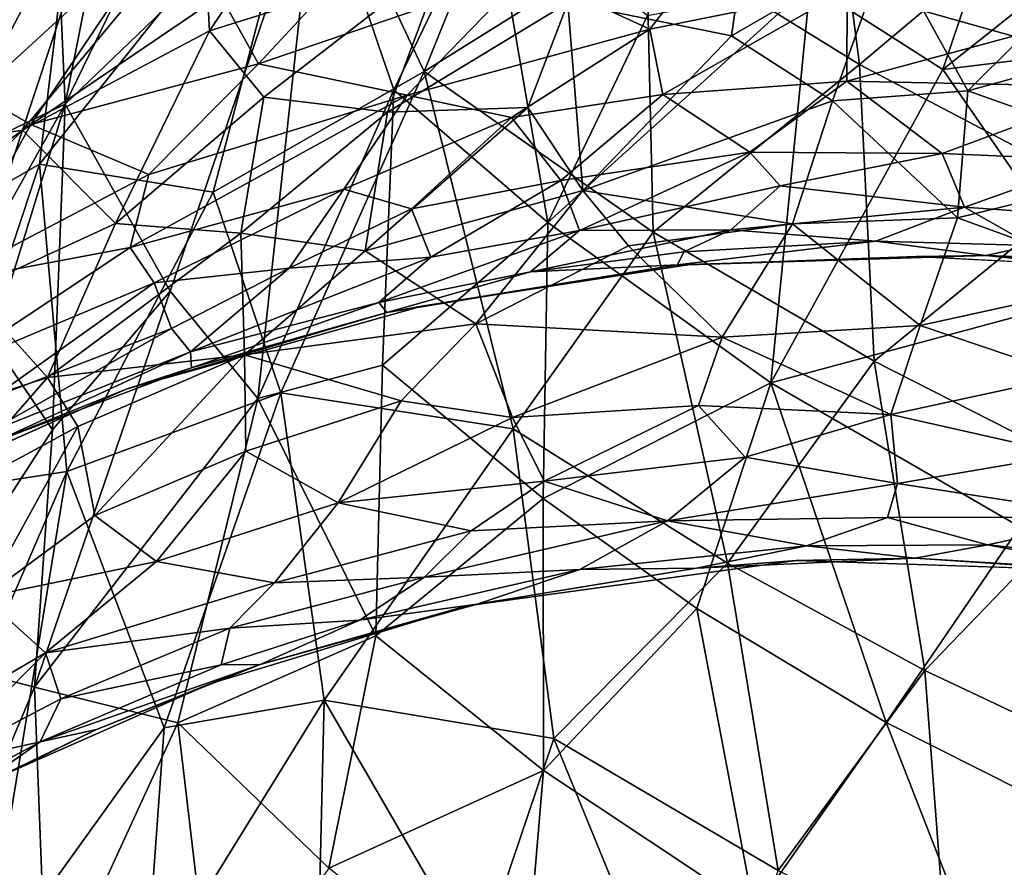
# Model space of a CAD drawing. Units: inches. Extents: x -13.2 to 17.9, y -17.6 to 17.8.
# Drawn here: x 6 to 6.3, y -14.8 to -14.6 of the extents above; entities that cross this region are included whole.
import ezdxf

# ---------------------------------------------------------------- set-up
doc = ezdxf.new("R2010")
doc.units = ezdxf.units.IN
doc.header["$MEASUREMENT"] = 0
doc.layers.add('SEAT-SEAT', color=5, linetype='Continuous')
doc.layers.add('SEAT-TABLESUPPORT', color=5, linetype='Continuous')

msp = doc.modelspace()

# ---------------------------------------------------------------- linework, layer by layer
at = {"layer": 'SEAT-SEAT', "invisible_edges": 15}
for points in [[(-6.02784, -14.8089, 16.9145), (10.02678, 15.24277, 16.91472), (-7.87122, -14.18094, 16.91422)], [(10.02678, 15.24277, 16.91472), (-6.02784, -14.8089, 16.9145), (10.7713, -14.9858, 16.91481)], [(-10.47235, 9.97201, 7.8613), (12.97702, 10.50185, 7.8611), (10.65962, -15.06259, 7.86133)], [(10.65962, -15.06259, 7.86133), (-10.59641, -9.53879, 7.86136), (-10.47235, 9.97201, 7.8613)], [(-10.59641, -9.53879, 7.86136), (10.65962, -15.06259, 7.86133), (-10.24623, -11.07717, 7.8615)], [(10.65962, -15.06259, 7.86133), (-9.68434, -12.38235, 7.86183), (-10.24623, -11.07717, 7.8615)], [(-7.83153, -14.10612, 7.86156), (-9.68434, -12.38235, 7.86183), (10.65962, -15.06259, 7.86133)], [(-6.48826, -14.77365, 7.86151), (-7.83153, -14.10612, 7.86156), (10.65962, -15.06259, 7.86133)]]:
    msp.add_3dface(points, dxfattribs=at)
at = {"layer": 'SEAT-TABLESUPPORT'}
for points in [[(6.05777, -14.59755, 25.6439), (6.05493, -14.53262, 25.64416), (6.07856, -14.49275, 25.69239)], [(6.09452, -14.5219, 25.71659), (6.05777, -14.59755, 25.6439), (6.07856, -14.49275, 25.69239)], [(6.11146, -14.53625, 25.8461), (6.13686, -14.59034, 25.85504), (6.16908, -14.5103, 25.90854)], [(6.16908, -14.5103, 25.90854), (6.13686, -14.59034, 25.85504), (6.18579, -14.55971, 25.90638)], [(6.25112, -14.58987, 25.85585), (6.22189, -14.57117, 25.84254), (6.27771, -14.51111, 25.9019)], [(6.32115, -14.53413, 25.9168), (6.25112, -14.58987, 25.85585), (6.27771, -14.51111, 25.9019)], [(6.18579, -14.55971, 25.90638), (6.23277, -14.58877, 25.92812), (6.2237, -14.51833, 25.94771)], [(6.2237, -14.51833, 25.94771), (6.23277, -14.58877, 25.92812), (6.27955, -14.54945, 25.96949)], [(6.1131, -14.54445, 25.7399), (6.05777, -14.59755, 25.6439), (6.09452, -14.5219, 25.71659)], [(6.03421, -14.52786, 25.74615), (6.01375, -14.63292, 25.6936), (6.05971, -14.54772, 25.78045)], [(6.05777, -14.59755, 25.6439), (6.02313, -14.61414, 25.57162), (6.05493, -14.53262, 25.64416)], [(6.02313, -14.61414, 25.57162), (6.02514, -14.5656, 25.57648), (6.05493, -14.53262, 25.64416)], [(6.08819, -14.55531, 24.92926), (6.08959, -14.58141, 24.87306), (6.12259, -14.53216, 24.92952)], [(6.08959, -14.58141, 24.87306), (6.14147, -14.56509, 24.84551), (6.12259, -14.53216, 24.92952)], [(6.29698, -14.58427, 25.88415), (6.25112, -14.58987, 25.85585), (6.32115, -14.53413, 25.9168)], [(6.05212, -14.61079, 25.75496), (6.09036, -14.61691, 25.79907), (6.11146, -14.53625, 25.8461)], [(6.05971, -14.54772, 25.78045), (6.05212, -14.61079, 25.75496), (6.11146, -14.53625, 25.8461)], [(6.11146, -14.53625, 25.8461), (6.09036, -14.61691, 25.79907), (6.13686, -14.59034, 25.85504)], [(6.01879, -14.60793, 24.94913), (6.06647, -14.54854, 24.97926), (6.04276, -14.54477, 25.0344)], [(6.08091, -14.63873, 25.67095), (6.05777, -14.59755, 25.6439), (6.1131, -14.54445, 25.7399)], [(6.10019, -14.66241, 25.6896), (6.08091, -14.63873, 25.67095), (6.1131, -14.54445, 25.7399)], [(6.13021, -14.59442, 25.74798), (6.10019, -14.66241, 25.6896), (6.1131, -14.54445, 25.7399)], [(6.13021, -14.59442, 25.74798), (6.1131, -14.54445, 25.7399), (6.15146, -14.55022, 25.78508)], [(6.01375, -14.63292, 25.6936), (6.05212, -14.61079, 25.75496), (6.05971, -14.54772, 25.78045)], [(6.16849, -14.57522, 24.80153), (6.20455, -14.58251, 24.76301), (6.20948, -14.54808, 24.82921)], [(6.20455, -14.58251, 24.76301), (6.23894, -14.5626, 24.78881), (6.20948, -14.54808, 24.82921)], [(6.01879, -14.60793, 24.94913), (6.04841, -14.60329, 24.89377), (6.06647, -14.54854, 24.97926)], [(6.06647, -14.54854, 24.97926), (6.04841, -14.60329, 24.89377), (6.08819, -14.55531, 24.92926)], [(6.16408, -14.62364, 25.7738), (6.13021, -14.59442, 25.74798), (6.15146, -14.55022, 25.78508)], [(6.18608, -14.57802, 25.81041), (6.16408, -14.62364, 25.7738), (6.15146, -14.55022, 25.78508)], [(6.23277, -14.58877, 25.92812), (6.28346, -14.61544, 25.94392), (6.27955, -14.54945, 25.96949)], [(6.08082, -14.5564, 24.75343), (6.05021, -14.60202, 24.67029), (6.03842, -14.59524, 24.7109)], [(6.08082, -14.5564, 24.75343), (6.03842, -14.59524, 24.7109), (6.05714, -14.55986, 24.7763)], [(6.04841, -14.60329, 24.89377), (6.08959, -14.58141, 24.87306), (6.08819, -14.55531, 24.92926)], [(6.09203, -14.57357, 24.69436), (6.05021, -14.60202, 24.67029), (6.08082, -14.5564, 24.75343)], [(6.03842, -14.59524, 24.7109), (6.00982, -14.61025, 24.72071), (6.05714, -14.55986, 24.7763)], [(6.05714, -14.55986, 24.7763), (6.00982, -14.61025, 24.72071), (6.02867, -14.57348, 24.78759)], [(6.13686, -14.59034, 25.85504), (6.18733, -14.62573, 25.88313), (6.18579, -14.55971, 25.90638)], [(6.18579, -14.55971, 25.90638), (6.18733, -14.62573, 25.88313), (6.23277, -14.58877, 25.92812)], [(6.26663, -14.58258, 24.56241), (6.23008, -14.57218, 24.59889), (6.276, -14.56049, 24.62504)], [(6.20078, -14.56258, 24.63616), (6.18661, -14.58101, 24.58843), (6.15934, -14.56844, 24.64364)], [(6.23008, -14.57218, 24.59889), (6.18661, -14.58101, 24.58843), (6.20078, -14.56258, 24.63616)], [(6.20455, -14.58251, 24.76301), (6.22685, -14.5968, 24.72152), (6.23894, -14.5626, 24.78881)], [(6.22685, -14.5968, 24.72152), (6.25666, -14.59457, 24.71843), (6.23894, -14.5626, 24.78881)], [(6.23894, -14.5626, 24.78881), (6.25666, -14.59457, 24.71843), (6.2892, -14.56221, 24.77898)], [(6.25666, -14.59457, 24.71843), (6.29753, -14.58336, 24.73788), (6.2892, -14.56221, 24.77898)], [(6.08959, -14.58141, 24.87306), (6.10151, -14.59599, 24.8244), (6.14147, -14.56509, 24.84551)], [(6.123, -14.56426, 24.68604), (6.10034, -14.58863, 24.63914), (6.09203, -14.57357, 24.69436)], [(6.15934, -14.56844, 24.64364), (6.10034, -14.58863, 24.63914), (6.123, -14.56426, 24.68604)], [(6.10151, -14.59599, 24.8244), (6.12876, -14.59933, 24.78461), (6.14147, -14.56509, 24.84551)], [(6.12876, -14.59933, 24.78461), (6.16849, -14.57522, 24.80153), (6.14147, -14.56509, 24.84551)], [(6.15934, -14.56844, 24.64364), (6.13309, -14.59557, 24.58137), (6.10034, -14.58863, 24.63914)], [(6.18661, -14.58101, 24.58843), (6.13309, -14.59557, 24.58137), (6.15934, -14.56844, 24.64364)], [(6.21321, -14.65894, 25.80032), (6.16408, -14.62364, 25.7738), (6.22189, -14.57117, 25.84254)], [(6.22189, -14.57117, 25.84254), (6.16408, -14.62364, 25.7738), (6.18608, -14.57802, 25.81041)], [(6.23008, -14.57218, 24.59889), (6.18945, -14.59544, 24.53815), (6.18661, -14.58101, 24.58843)], [(6.23, -14.5925, 24.53271), (6.18945, -14.59544, 24.53815), (6.23008, -14.57218, 24.59889)], [(6.25112, -14.58987, 25.85585), (6.21321, -14.65894, 25.80032), (6.22189, -14.57117, 25.84254)], [(6.26663, -14.58258, 24.56241), (6.23, -14.5925, 24.53271), (6.23008, -14.57218, 24.59889)], [(6.10034, -14.58863, 24.63914), (6.05021, -14.60202, 24.67029), (6.09203, -14.57357, 24.69436)], [(6.12876, -14.59933, 24.78461), (6.15968, -14.59828, 24.75717), (6.16849, -14.57522, 24.80153)], [(6.15968, -14.59828, 24.75717), (6.17182, -14.61655, 24.70294), (6.16849, -14.57522, 24.80153)], [(6.16849, -14.57522, 24.80153), (6.17182, -14.61655, 24.70294), (6.20455, -14.58251, 24.76301)], [(6.04841, -14.60329, 24.89377), (6.06886, -14.62388, 24.80616), (6.08959, -14.58141, 24.87306)], [(6.06886, -14.62388, 24.80616), (6.10151, -14.59599, 24.8244), (6.08959, -14.58141, 24.87306)], [(6.18661, -14.58101, 24.58843), (6.15614, -14.60046, 24.5425), (6.13309, -14.59557, 24.58137)], [(6.18945, -14.59544, 24.53815), (6.15614, -14.60046, 24.5425), (6.18661, -14.58101, 24.58843)], [(6.17182, -14.61655, 24.70294), (6.22685, -14.5968, 24.72152), (6.20455, -14.58251, 24.76301)], [(6.29066, -14.59372, 24.52776), (6.23, -14.5925, 24.53271), (6.26663, -14.58258, 24.56241)], [(6.2854, -14.63947, 25.8534), (6.25112, -14.58987, 25.85585), (6.29698, -14.58427, 25.88415)], [(6.25666, -14.59457, 24.71843), (6.30247, -14.61087, 24.67948), (6.29753, -14.58336, 24.73788)], [(6.10034, -14.58863, 24.63914), (6.07623, -14.61304, 24.59029), (6.05021, -14.60202, 24.67029)], [(6.13309, -14.59557, 24.58137), (6.07623, -14.61304, 24.59029), (6.10034, -14.58863, 24.63914)], [(6.18733, -14.62573, 25.88313), (6.23598, -14.65419, 25.90196), (6.23277, -14.58877, 25.92812)], [(6.23277, -14.58877, 25.92812), (6.23598, -14.65419, 25.90196), (6.28346, -14.61544, 25.94392)], [(6.09036, -14.61691, 25.79907), (6.10526, -14.66121, 25.79907), (6.13686, -14.59034, 25.85504)], [(6.10526, -14.66121, 25.79907), (6.15648, -14.66908, 25.84159), (6.13686, -14.59034, 25.85504)], [(6.13686, -14.59034, 25.85504), (6.15648, -14.66908, 25.84159), (6.18733, -14.62573, 25.88313)], [(6.2854, -14.63947, 25.8534), (6.21321, -14.65894, 25.80032), (6.25112, -14.58987, 25.85585)], [(6.23, -14.5925, 24.53271), (6.20862, -14.60813, 24.47495), (6.18945, -14.59544, 24.53815)], [(6.25098, -14.60843, 24.46485), (6.20862, -14.60813, 24.47495), (6.23, -14.5925, 24.53271)], [(6.29066, -14.59372, 24.52776), (6.25098, -14.60843, 24.46485), (6.23, -14.5925, 24.53271)], [(6.28495, -14.6099, 24.46284), (6.25098, -14.60843, 24.46485), (6.29066, -14.59372, 24.52776)], [(6.05021, -14.60202, 24.67029), (5.99329, -14.64215, 24.65085), (6.03842, -14.59524, 24.7109)], [(6.06886, -14.62388, 24.80616), (6.09647, -14.62599, 24.75841), (6.10151, -14.59599, 24.8244)], [(6.13309, -14.59557, 24.58137), (6.07213, -14.62916, 24.53148), (6.07623, -14.61304, 24.59029)], [(6.11914, -14.61626, 24.51657), (6.07213, -14.62916, 24.53148), (6.13309, -14.59557, 24.58137)], [(6.09647, -14.62599, 24.75841), (6.12876, -14.59933, 24.78461), (6.10151, -14.59599, 24.8244)], [(6.1277, -14.65511, 25.72455), (6.10019, -14.66241, 25.6896), (6.13021, -14.59442, 25.74798)], [(6.15614, -14.60046, 24.5425), (6.11914, -14.61626, 24.51657), (6.13309, -14.59557, 24.58137)], [(6.16408, -14.62364, 25.7738), (6.1277, -14.65511, 25.72455), (6.13021, -14.59442, 25.74798)], [(6.18945, -14.59544, 24.53815), (6.16701, -14.61438, 24.47266), (6.15614, -14.60046, 24.5425)], [(6.20862, -14.60813, 24.47495), (6.16701, -14.61438, 24.47266), (6.18945, -14.59544, 24.53815)], [(6.22685, -14.5968, 24.72152), (6.25439, -14.62263, 24.65176), (6.25666, -14.59457, 24.71843)], [(6.25439, -14.62263, 24.65176), (6.30247, -14.61087, 24.67948), (6.25666, -14.59457, 24.71843)], [(6.04173, -14.6497, 25.60442), (6.01562, -14.67284, 25.54816), (6.05777, -14.59755, 25.6439)], [(6.05777, -14.59755, 25.6439), (6.01562, -14.67284, 25.54816), (6.02313, -14.61414, 25.57162)], [(6.05501, -14.6693, 25.62231), (6.04173, -14.6497, 25.60442), (6.05777, -14.59755, 25.6439)], [(6.08091, -14.63873, 25.67095), (6.05501, -14.6693, 25.62231), (6.05777, -14.59755, 25.6439)], [(6.17182, -14.61655, 24.70294), (6.21803, -14.62395, 24.65772), (6.22685, -14.5968, 24.72152)], [(6.21803, -14.62395, 24.65772), (6.25439, -14.62263, 24.65176), (6.22685, -14.5968, 24.72152)], [(6.09647, -14.62599, 24.75841), (6.12386, -14.62988, 24.71279), (6.12876, -14.59933, 24.78461)], [(6.12386, -14.62988, 24.71279), (6.17182, -14.61655, 24.70294), (6.15968, -14.59828, 24.75717)], [(6.12876, -14.59933, 24.78461), (6.12386, -14.62988, 24.71279), (6.15968, -14.59828, 24.75717)], [(6.03095, -14.63689, 24.58394), (5.99329, -14.64215, 24.65085), (6.05021, -14.60202, 24.67029)], [(6.07623, -14.61304, 24.59029), (6.03095, -14.63689, 24.58394), (6.05021, -14.60202, 24.67029)], [(6.15614, -14.60046, 24.5425), (6.13411, -14.6206, 24.47669), (6.11914, -14.61626, 24.51657)], [(6.16701, -14.61438, 24.47266), (6.13411, -14.6206, 24.47669), (6.15614, -14.60046, 24.5425)], [(6.00308, -14.65047, 24.8805), (6.04841, -14.60329, 24.89377), (6.01879, -14.60793, 24.94913)], [(6.00308, -14.65047, 24.8805), (6.03669, -14.63866, 24.82923), (6.04841, -14.60329, 24.89377)], [(6.03669, -14.63866, 24.82923), (6.06886, -14.62388, 24.80616), (6.04841, -14.60329, 24.89377)], [(6.20862, -14.60813, 24.47495), (6.17106, -14.62537, 24.40323), (6.16701, -14.61438, 24.47266)], [(6.21527, -14.61558, 24.4346), (6.17106, -14.62537, 24.40323), (6.20862, -14.60813, 24.47495)], [(6.25098, -14.60843, 24.46485), (6.21527, -14.61558, 24.4346), (6.20862, -14.60813, 24.47495)], [(6.25588, -14.62028, 24.39819), (6.21527, -14.61558, 24.4346), (6.25098, -14.60843, 24.46485)], [(6.28495, -14.6099, 24.46284), (6.25588, -14.62028, 24.39819), (6.25098, -14.60843, 24.46485)], [(6.01375, -14.63292, 25.6936), (6.02803, -14.68312, 25.69986), (6.05212, -14.61079, 25.75496)], [(6.05212, -14.61079, 25.75496), (6.02803, -14.68312, 25.69986), (6.05811, -14.67855, 25.74073)], [(6.05212, -14.61079, 25.75496), (6.05811, -14.67855, 25.74073), (6.09036, -14.61691, 25.79907)], [(6.25439, -14.62263, 24.65176), (6.29198, -14.63628, 24.61421), (6.30247, -14.61087, 24.67948)], [(6.29784, -14.62323, 24.39641), (6.25588, -14.62028, 24.39819), (6.28495, -14.6099, 24.46284)], [(6.07213, -14.62916, 24.53148), (6.03095, -14.63689, 24.58394), (6.07623, -14.61304, 24.59029)], [(6.16701, -14.61438, 24.47266), (6.1383, -14.63125, 24.40552), (6.13411, -14.6206, 24.47669)], [(6.17106, -14.62537, 24.40323), (6.1383, -14.63125, 24.40552), (6.16701, -14.61438, 24.47266)], [(6.21527, -14.61558, 24.4346), (6.20439, -14.62526, 24.37228), (6.17106, -14.62537, 24.40323)], [(6.25588, -14.62028, 24.39819), (6.20439, -14.62526, 24.37228), (6.21527, -14.61558, 24.4346)], [(6.23598, -14.65419, 25.90196), (6.28758, -14.6804, 25.91518), (6.28346, -14.61544, 25.94392)], [(6.05811, -14.67855, 25.74073), (6.10526, -14.66121, 25.79907), (6.09036, -14.61691, 25.79907)], [(6.11914, -14.61626, 24.51657), (6.07739, -14.63693, 24.48392), (6.07213, -14.62916, 24.53148)], [(6.11914, -14.61626, 24.51657), (6.10714, -14.63369, 24.44425), (6.07739, -14.63693, 24.48392)], [(6.13411, -14.6206, 24.47669), (6.10714, -14.63369, 24.44425), (6.11914, -14.61626, 24.51657)], [(6.12386, -14.62988, 24.71279), (6.14826, -14.64594, 24.63978), (6.17182, -14.61655, 24.70294)], [(6.14826, -14.64594, 24.63978), (6.18187, -14.62874, 24.66393), (6.17182, -14.61655, 24.70294)], [(6.18187, -14.62874, 24.66393), (6.21803, -14.62395, 24.65772), (6.17182, -14.61655, 24.70294)], [(6.1383, -14.63125, 24.40552), (6.10714, -14.63369, 24.44425), (6.13411, -14.6206, 24.47669)], [(6.23634, -14.62776, 24.33212), (6.20439, -14.62526, 24.37228), (6.25588, -14.62028, 24.39819)], [(6.27075, -14.62873, 24.32885), (6.23634, -14.62776, 24.33212), (6.25588, -14.62028, 24.39819)], [(6.29784, -14.62323, 24.39641), (6.27075, -14.62873, 24.32885), (6.25588, -14.62028, 24.39819)], [(6.03669, -14.63866, 24.82923), (6.05385, -14.6578, 24.7397), (6.06886, -14.62388, 24.80616)], [(6.05385, -14.6578, 24.7397), (6.09647, -14.62599, 24.75841), (6.06886, -14.62388, 24.80616)], [(6.16311, -14.68445, 25.74766), (6.1277, -14.65511, 25.72455), (6.16408, -14.62364, 25.7738)], [(6.21321, -14.65894, 25.80032), (6.16311, -14.68445, 25.74766), (6.16408, -14.62364, 25.7738)], [(6.18187, -14.62874, 24.66393), (6.20255, -14.64889, 24.58974), (6.21803, -14.62395, 24.65772)], [(6.20255, -14.64889, 24.58974), (6.24611, -14.64634, 24.58461), (6.21803, -14.62395, 24.65772)], [(6.21803, -14.62395, 24.65772), (6.24611, -14.64634, 24.58461), (6.25439, -14.62263, 24.65176)], [(6.24611, -14.64634, 24.58461), (6.29198, -14.63628, 24.61421), (6.25439, -14.62263, 24.65176)], [(6.05385, -14.6578, 24.7397), (6.09725, -14.65277, 24.68058), (6.09647, -14.62599, 24.75841)], [(6.09725, -14.65277, 24.68058), (6.12386, -14.62988, 24.71279), (6.09647, -14.62599, 24.75841)], [(6.17106, -14.62537, 24.40323), (6.1269, -14.64124, 24.33552), (6.1383, -14.63125, 24.40552)], [(6.16027, -14.6345, 24.33457), (6.1269, -14.64124, 24.33552), (6.17106, -14.62537, 24.40323)], [(6.15648, -14.66908, 25.84159), (6.2037, -14.69875, 25.86155), (6.18733, -14.62573, 25.88313)], [(6.20439, -14.62526, 24.37228), (6.16027, -14.6345, 24.33457), (6.17106, -14.62537, 24.40323)], [(6.1941, -14.63009, 24.33359), (6.16027, -14.6345, 24.33457), (6.20439, -14.62526, 24.37228)], [(6.18733, -14.62573, 25.88313), (6.2037, -14.69875, 25.86155), (6.23598, -14.65419, 25.90196)], [(6.23634, -14.62776, 24.33212), (6.1941, -14.63009, 24.33359), (6.20439, -14.62526, 24.37228)], [(6.2606, -14.63093, 24.27189), (6.1927, -14.63294, 24.27256), (6.23634, -14.62776, 24.33212)], [(6.23634, -14.62776, 24.33212), (6.1927, -14.63294, 24.27256), (6.1941, -14.63009, 24.33359)], [(6.27075, -14.62873, 24.32885), (6.2606, -14.63093, 24.27189), (6.23634, -14.62776, 24.33212)], [(6.07739, -14.63693, 24.48392), (6.03072, -14.65651, 24.48926), (6.07213, -14.62916, 24.53148)], [(6.07213, -14.62916, 24.53148), (6.03072, -14.65651, 24.48926), (6.03095, -14.63689, 24.58394)], [(6.09725, -14.65277, 24.68058), (6.14826, -14.64594, 24.63978), (6.12386, -14.62988, 24.71279)], [(6.14826, -14.64594, 24.63978), (6.20255, -14.64889, 24.58974), (6.18187, -14.62874, 24.66393)], [(6.1941, -14.63009, 24.33359), (6.1927, -14.63294, 24.27256), (6.16027, -14.6345, 24.33457)], [(6.3124, -14.63262, 24.33), (6.2606, -14.63093, 24.27189), (6.27075, -14.62873, 24.32885)], [(6.1383, -14.63125, 24.40552), (6.0854, -14.65211, 24.34829), (6.10714, -14.63369, 24.44425)], [(6.1269, -14.64124, 24.33552), (6.0854, -14.65211, 24.34829), (6.1383, -14.63125, 24.40552)], [(6.1927, -14.63294, 24.27256), (6.13636, -14.64209, 15.19225), (6.12863, -14.64347, 24.27517)], [(6.1927, -14.63294, 24.27256), (6.12863, -14.64347, 24.27517), (6.16027, -14.6345, 24.33457)], [(6.1927, -14.63294, 24.27256), (6.19495, -14.63295, 15.19225), (6.13636, -14.64209, 15.19225)], [(6.2606, -14.63093, 24.27189), (6.19495, -14.63295, 15.19225), (6.1927, -14.63294, 24.27256)], [(6.2606, -14.63093, 24.27189), (6.2452, -14.63109, 15.19225), (6.19495, -14.63295, 15.19225)], [(6.2606, -14.63093, 24.27189), (6.29684, -14.63387, 15.19225), (6.2452, -14.63109, 15.19225)], [(6.32017, -14.63697, 24.27169), (6.29684, -14.63387, 15.19225), (6.2606, -14.63093, 24.27189)], [(6.32017, -14.63697, 24.27169), (6.2606, -14.63093, 24.27189), (6.3124, -14.63262, 24.33)], [(6.10714, -14.63369, 24.44425), (6.08122, -14.64703, 24.41112), (6.07739, -14.63693, 24.48392)], [(6.0854, -14.65211, 24.34829), (6.08122, -14.64703, 24.41112), (6.10714, -14.63369, 24.44425)], [(6.16027, -14.6345, 24.33457), (6.12863, -14.64347, 24.27517), (6.1269, -14.64124, 24.33552)], [(6.07739, -14.63693, 24.48392), (6.04197, -14.66215, 24.41542), (6.03072, -14.65651, 24.48926)], [(6.08122, -14.64703, 24.41112), (6.04197, -14.66215, 24.41542), (6.07739, -14.63693, 24.48392)], [(6.24611, -14.64634, 24.58461), (6.27905, -14.65746, 24.54687), (6.29198, -14.63628, 24.61421)], [(6.01188, -14.67153, 24.79494), (6.05385, -14.6578, 24.7397), (6.03669, -14.63866, 24.82923)], [(6.05105, -14.72608, 25.59753), (6.05501, -14.6693, 25.62231), (6.08091, -14.63873, 25.67095)], [(6.10019, -14.66241, 25.6896), (6.05105, -14.72608, 25.59753), (6.08091, -14.63873, 25.67095)], [(6.1269, -14.64124, 24.33552), (6.08562, -14.65565, 24.27369), (6.0854, -14.65211, 24.34829)], [(6.12863, -14.64347, 24.27517), (6.08562, -14.65565, 24.27369), (6.1269, -14.64124, 24.33552)], [(6.2681, -14.69071, 25.81886), (6.21321, -14.65894, 25.80032), (6.2854, -14.63947, 25.8534)], [(6.12863, -14.64347, 24.27517), (6.13636, -14.64209, 15.19225), (6.07121, -14.66038, 15.19225)], [(6.12863, -14.64347, 24.27517), (6.07121, -14.66038, 15.19225), (6.08562, -14.65565, 24.27369)], [(6.09725, -14.65277, 24.68058), (6.13178, -14.66295, 24.6017), (6.14826, -14.64594, 24.63978)], [(6.13178, -14.66295, 24.6017), (6.15631, -14.66664, 24.5609), (6.14826, -14.64594, 24.63978)], [(6.15631, -14.66664, 24.5609), (6.20255, -14.64889, 24.58974), (6.14826, -14.64594, 24.63978)], [(6.08122, -14.64703, 24.41112), (6.04039, -14.67009, 24.34035), (6.04197, -14.66215, 24.41542)], [(6.0854, -14.65211, 24.34829), (6.04039, -14.67009, 24.34035), (6.08122, -14.64703, 24.41112)], [(6.20255, -14.64889, 24.58974), (6.2397, -14.66593, 24.51493), (6.24611, -14.64634, 24.58461)], [(6.2397, -14.66593, 24.51493), (6.27905, -14.65746, 24.54687), (6.24611, -14.64634, 24.58461)], [(6.05501, -14.6693, 25.62231), (6.02306, -14.7188, 25.55212), (6.04173, -14.6497, 25.60442)], [(6.15631, -14.66664, 24.5609), (6.19727, -14.66397, 24.53726), (6.20255, -14.64889, 24.58974)], [(6.19727, -14.66397, 24.53726), (6.2397, -14.66593, 24.51493), (6.20255, -14.64889, 24.58974)], [(6.0854, -14.65211, 24.34829), (6.04295, -14.67169, 24.27229), (6.04039, -14.67009, 24.34035)], [(6.08562, -14.65565, 24.27369), (6.04295, -14.67169, 24.27229), (6.0854, -14.65211, 24.34829)], [(6.06057, -14.66856, 24.69401), (6.09725, -14.65277, 24.68058), (6.05385, -14.6578, 24.7397)], [(6.06057, -14.66856, 24.69401), (6.06435, -14.68821, 24.61717), (6.09725, -14.65277, 24.68058)], [(6.06435, -14.68821, 24.61717), (6.09757, -14.67406, 24.60886), (6.09725, -14.65277, 24.68058)], [(6.09757, -14.67406, 24.60886), (6.13178, -14.66295, 24.6017), (6.09725, -14.65277, 24.68058)], [(6.2037, -14.69875, 25.86155), (6.24715, -14.72238, 25.87439), (6.23598, -14.65419, 25.90196)], [(6.23598, -14.65419, 25.90196), (6.24715, -14.72238, 25.87439), (6.28758, -14.6804, 25.91518)], [(6.08562, -14.65565, 24.27369), (6.07121, -14.66038, 15.19225), (6.04295, -14.67169, 24.27229)], [(6.12625, -14.71473, 25.69802), (6.10019, -14.66241, 25.6896), (6.1277, -14.65511, 25.72455)], [(6.16311, -14.68445, 25.74766), (6.12625, -14.71473, 25.69802), (6.1277, -14.65511, 25.72455)], [(6.01188, -14.67153, 24.79494), (6.03003, -14.68515, 24.70561), (6.05385, -14.6578, 24.7397)], [(6.03003, -14.68515, 24.70561), (6.06057, -14.66856, 24.69401), (6.05385, -14.6578, 24.7397)], [(6.19695, -14.70871, 25.76414), (6.16311, -14.68445, 25.74766), (6.21321, -14.65894, 25.80032)], [(6.23861, -14.73388, 25.77912), (6.19695, -14.70871, 25.76414), (6.21321, -14.65894, 25.80032)], [(6.2681, -14.69071, 25.81886), (6.23861, -14.73388, 25.77912), (6.21321, -14.65894, 25.80032)], [(6.2397, -14.66593, 24.51493), (6.27871, -14.67476, 24.47751), (6.27905, -14.65746, 24.54687)], [(6.04295, -14.67169, 24.27229), (6.07121, -14.66038, 15.19225), (6.00876, -14.6883, 15.19225)], [(6.08262, -14.73393, 25.63867), (6.05105, -14.72608, 25.59753), (6.10019, -14.66241, 25.6896)], [(6.05811, -14.67855, 25.74073), (6.07956, -14.735, 25.74152), (6.10526, -14.66121, 25.79907)], [(6.10526, -14.66121, 25.79907), (6.07956, -14.735, 25.74152), (6.11481, -14.72893, 25.77921)], [(6.12625, -14.71473, 25.69802), (6.08262, -14.73393, 25.63867), (6.10019, -14.66241, 25.6896)], [(6.09757, -14.67406, 24.60886), (6.1179, -14.68539, 24.53002), (6.13178, -14.66295, 24.6017)], [(6.10526, -14.66121, 25.79907), (6.11481, -14.72893, 25.77921), (6.15648, -14.66908, 25.84159)], [(6.1179, -14.68539, 24.53002), (6.15631, -14.66664, 24.5609), (6.13178, -14.66295, 24.6017)], [(6.15631, -14.66664, 24.5609), (6.16332, -14.68064, 24.4915), (6.19727, -14.66397, 24.53726)], [(6.16332, -14.68064, 24.4915), (6.20757, -14.67537, 24.48248), (6.19727, -14.66397, 24.53726)], [(6.20757, -14.67537, 24.48248), (6.2397, -14.66593, 24.51493), (6.19727, -14.66397, 24.53726)], [(6.1179, -14.68539, 24.53002), (6.16332, -14.68064, 24.4915), (6.15631, -14.66664, 24.5609)], [(6.20757, -14.67537, 24.48248), (6.24117, -14.68118, 24.44132), (6.2397, -14.66593, 24.51493)], [(6.24117, -14.68118, 24.44132), (6.27871, -14.67476, 24.47751), (6.2397, -14.66593, 24.51493)], [(6.05105, -14.72608, 25.59753), (6.02306, -14.7188, 25.55212), (6.05501, -14.6693, 25.62231)], [(6.03003, -14.68515, 24.70561), (6.03986, -14.70625, 24.60217), (6.06057, -14.66856, 24.69401)], [(6.03986, -14.70625, 24.60217), (6.06435, -14.68821, 24.61717), (6.06057, -14.66856, 24.69401)], [(6.11481, -14.72893, 25.77921), (6.16545, -14.73735, 25.81652), (6.15648, -14.66908, 25.84159)], [(6.15648, -14.66908, 25.84159), (6.16545, -14.73735, 25.81652), (6.2037, -14.69875, 25.86155)], [(6.06435, -14.68821, 24.61717), (6.07793, -14.69838, 24.54446), (6.09757, -14.67406, 24.60886)], [(6.07793, -14.69838, 24.54446), (6.1179, -14.68539, 24.53002), (6.09757, -14.67406, 24.60886)], [(6.16332, -14.68064, 24.4915), (6.19045, -14.68942, 24.41247), (6.20757, -14.67537, 24.48248)], [(6.19045, -14.68942, 24.41247), (6.24117, -14.68118, 24.44132), (6.20757, -14.67537, 24.48248)], [(6.24117, -14.68118, 24.44132), (6.28931, -14.68856, 24.40723), (6.27871, -14.67476, 24.47751)], [(6.01935, -14.76818, 25.65507), (6.03979, -14.79036, 25.67081), (6.05811, -14.67855, 25.74073)], [(6.02803, -14.68312, 25.69986), (6.01935, -14.76818, 25.65507), (6.05811, -14.67855, 25.74073)], [(6.05811, -14.67855, 25.74073), (6.03979, -14.79036, 25.67081), (6.07956, -14.735, 25.74152)], [(6.1179, -14.68539, 24.53002), (6.14725, -14.69159, 24.45202), (6.16332, -14.68064, 24.4915)], [(6.14725, -14.69159, 24.45202), (6.19045, -14.68942, 24.41247), (6.16332, -14.68064, 24.4915)], [(6.24715, -14.72238, 25.87439), (6.2926, -14.74383, 25.88297), (6.28758, -14.6804, 25.91518)], [(6.19045, -14.68942, 24.41247), (6.23892, -14.68869, 24.39103), (6.24117, -14.68118, 24.44132)], [(6.23892, -14.68869, 24.39103), (6.28931, -14.68856, 24.40723), (6.24117, -14.68118, 24.44132)], [(6.16312, -14.74442, 25.71896), (6.12625, -14.71473, 25.69802), (6.16311, -14.68445, 25.74766)], [(6.19695, -14.70871, 25.76414), (6.16312, -14.74442, 25.71896), (6.16311, -14.68445, 25.74766)], [(6.07793, -14.69838, 24.54446), (6.1039, -14.70302, 24.46226), (6.1179, -14.68539, 24.53002)], [(6.1039, -14.70302, 24.46226), (6.14725, -14.69159, 24.45202), (6.1179, -14.68539, 24.53002)], [(6.03986, -14.70625, 24.60217), (6.07793, -14.69838, 24.54446), (6.06435, -14.68821, 24.61717)], [(6.19045, -14.68942, 24.41247), (6.22108, -14.69492, 24.33836), (6.23892, -14.68869, 24.39103)], [(6.22108, -14.69492, 24.33836), (6.26098, -14.6947, 24.33734), (6.23892, -14.68869, 24.39103)], [(6.23892, -14.68869, 24.39103), (6.26098, -14.6947, 24.33734), (6.28931, -14.68856, 24.40723)], [(6.26098, -14.6947, 24.33734), (6.31009, -14.69979, 24.33581), (6.28931, -14.68856, 24.40723)], [(6.13697, -14.70182, 24.39733), (6.17118, -14.70012, 24.33971), (6.19045, -14.68942, 24.41247)], [(6.13697, -14.70182, 24.39733), (6.19045, -14.68942, 24.41247), (6.14725, -14.69159, 24.45202)], [(6.17118, -14.70012, 24.33971), (6.22108, -14.69492, 24.33836), (6.19045, -14.68942, 24.41247)], [(6.29001, -14.75971, 25.79041), (6.23861, -14.73388, 25.77912), (6.2681, -14.69071, 25.81886)], [(6.1039, -14.70302, 24.46226), (6.13697, -14.70182, 24.39733), (6.14725, -14.69159, 24.45202)], [(6.17118, -14.70012, 24.33971), (6.19688, -14.69984, 24.27544), (6.22108, -14.69492, 24.33836)], [(6.19688, -14.69984, 24.27544), (6.24507, -14.6976, 24.27267), (6.22108, -14.69492, 24.33836)], [(6.22108, -14.69492, 24.33836), (6.24507, -14.6976, 24.27267), (6.26098, -14.6947, 24.33734)], [(6.24507, -14.6976, 24.27267), (6.29451, -14.70093, 24.27357), (6.26098, -14.6947, 24.33734)], [(6.26098, -14.6947, 24.33734), (6.29451, -14.70093, 24.27357), (6.31009, -14.69979, 24.33581)], [(6.2188, -14.69816, 15.66469), (6.24507, -14.6976, 24.27267), (6.19688, -14.69984, 24.27544)], [(6.29235, -14.70059, 15.66469), (6.24507, -14.6976, 24.27267), (6.2188, -14.69816, 15.66469)], [(6.03986, -14.70625, 24.60217), (6.05345, -14.71845, 24.50281), (6.07793, -14.69838, 24.54446)], [(6.05345, -14.71845, 24.50281), (6.1039, -14.70302, 24.46226), (6.07793, -14.69838, 24.54446)], [(6.12259, -14.71127, 24.3413), (6.14851, -14.70774, 24.27519), (6.17118, -14.70012, 24.33971)], [(6.12259, -14.71127, 24.3413), (6.17118, -14.70012, 24.33971), (6.13697, -14.70182, 24.39733)], [(6.2188, -14.69816, 15.66469), (6.19688, -14.69984, 24.27544), (6.14624, -14.70813, 15.66469)], [(6.14851, -14.70774, 24.27519), (6.19688, -14.69984, 24.27544), (6.17118, -14.70012, 24.33971)], [(6.16545, -14.73735, 25.81652), (6.21484, -14.76644, 25.83298), (6.2037, -14.69875, 25.86155)], [(6.2037, -14.69875, 25.86155), (6.21484, -14.76644, 25.83298), (6.24715, -14.72238, 25.87439)], [(6.09405, -14.71306, 24.41886), (6.13697, -14.70182, 24.39733), (6.1039, -14.70302, 24.46226)], [(6.09405, -14.71306, 24.41886), (6.12259, -14.71127, 24.3413), (6.13697, -14.70182, 24.39733)], [(6.05345, -14.71845, 24.50281), (6.09405, -14.71306, 24.41886), (6.1039, -14.70302, 24.46226)], [(6.00514, -14.74679, 24.5103), (6.05345, -14.71845, 24.50281), (6.03986, -14.70625, 24.60217)], [(6.14624, -14.70813, 15.66469), (6.10077, -14.72103, 24.27472), (6.08986, -14.72524, 15.66469)], [(6.10077, -14.72103, 24.27472), (6.14851, -14.70774, 24.27519), (6.12259, -14.71127, 24.3413)], [(6.20956, -14.77531, 25.73731), (6.16312, -14.74442, 25.71896), (6.19695, -14.70871, 25.76414)], [(6.23861, -14.73388, 25.77912), (6.20956, -14.77531, 25.73731), (6.19695, -14.70871, 25.76414)], [(6.05685, -14.72865, 24.42355), (6.09405, -14.71306, 24.41886), (6.05345, -14.71845, 24.50281)], [(6.05685, -14.72865, 24.42355), (6.09216, -14.72116, 24.34379), (6.09405, -14.71306, 24.41886)], [(6.09216, -14.72116, 24.34379), (6.12259, -14.71127, 24.3413), (6.09405, -14.71306, 24.41886)], [(6.09216, -14.72116, 24.34379), (6.10077, -14.72103, 24.27472), (6.12259, -14.71127, 24.3413)], [(6.11584, -14.76598, 25.66269), (6.08262, -14.73393, 25.63867), (6.12625, -14.71473, 25.69802)], [(6.16312, -14.74442, 25.71896), (6.11584, -14.76598, 25.66269), (6.12625, -14.71473, 25.69802)], [(6.00514, -14.74679, 24.5103), (6.02861, -14.74336, 24.42755), (6.05345, -14.71845, 24.50281)], [(6.05105, -14.72608, 25.59753), (6.01618, -14.80858, 25.507), (6.02306, -14.7188, 25.55212)], [(6.02861, -14.74336, 24.42755), (6.05685, -14.72865, 24.42355), (6.05345, -14.71845, 24.50281)], [(6.06465, -14.73541, 24.2757), (6.10077, -14.72103, 24.27472), (6.05228, -14.73814, 24.34633)], [(6.05228, -14.73814, 24.34633), (6.10077, -14.72103, 24.27472), (6.09216, -14.72116, 24.34379)], [(6.05228, -14.73814, 24.34633), (6.09216, -14.72116, 24.34379), (6.05685, -14.72865, 24.42355)], [(6.08986, -14.72524, 15.66469), (6.10077, -14.72103, 24.27472), (6.06465, -14.73541, 24.2757)], [(6.21484, -14.76644, 25.83298), (6.25193, -14.7852, 25.84137), (6.24715, -14.72238, 25.87439)], [(6.24715, -14.72238, 25.87439), (6.25193, -14.7852, 25.84137), (6.2926, -14.74383, 25.88297)], [(6.05371, -14.79677, 25.57136), (6.01618, -14.80858, 25.507), (6.05105, -14.72608, 25.59753)], [(6.08986, -14.72524, 15.66469), (6.06465, -14.73541, 24.2757), (6.04264, -14.74602, 15.66469)], [(6.08262, -14.73393, 25.63867), (6.05371, -14.79677, 25.57136), (6.05105, -14.72608, 25.59753)], [(6.02861, -14.74336, 24.42755), (6.05228, -14.73814, 24.34633), (6.05685, -14.72865, 24.42355)], [(6.0754, -14.79279, 25.70918), (6.11265, -14.8219, 25.72865), (6.11481, -14.72893, 25.77921)], [(6.07956, -14.735, 25.74152), (6.0754, -14.79279, 25.70918), (6.11481, -14.72893, 25.77921)], [(6.11481, -14.72893, 25.77921), (6.11265, -14.8219, 25.72865), (6.14863, -14.78721, 25.77765)], [(6.11481, -14.72893, 25.77921), (6.14863, -14.78721, 25.77765), (6.16545, -14.73735, 25.81652)], [(6.09054, -14.80122, 25.61617), (6.05371, -14.79677, 25.57136), (6.08262, -14.73393, 25.63867)], [(6.11584, -14.76598, 25.66269), (6.09054, -14.80122, 25.61617), (6.08262, -14.73393, 25.63867)], [(6.26671, -14.80585, 25.75119), (6.20956, -14.77531, 25.73731), (6.23861, -14.73388, 25.77912)], [(6.29001, -14.75971, 25.79041), (6.26671, -14.80585, 25.75119), (6.23861, -14.73388, 25.77912)], [(6.03628, -14.74934, 24.27638), (6.06465, -14.73541, 24.2757), (6.05228, -14.73814, 24.34633)], [(6.04264, -14.74602, 15.66469), (6.06465, -14.73541, 24.2757), (6.03628, -14.74934, 24.27638)], [(6.03979, -14.79036, 25.67081), (6.0754, -14.79279, 25.70918), (6.07956, -14.735, 25.74152)], [(6.0145, -14.7584, 24.35892), (6.05228, -14.73814, 24.34633), (6.02861, -14.74336, 24.42755)], [(6.0145, -14.7584, 24.35892), (6.03628, -14.74934, 24.27638), (6.05228, -14.73814, 24.34633)], [(6.14863, -14.78721, 25.77765), (6.19787, -14.81678, 25.79373), (6.16545, -14.73735, 25.81652)], [(6.16545, -14.73735, 25.81652), (6.19787, -14.81678, 25.79373), (6.21484, -14.76644, 25.83298)], [(6.15856, -14.7994, 25.6849), (6.11584, -14.76598, 25.66269), (6.16312, -14.74442, 25.71896)], [(6.20956, -14.77531, 25.73731), (6.15856, -14.7994, 25.6849), (6.16312, -14.74442, 25.71896)], [(6.25193, -14.7852, 25.84137), (6.29003, -14.80243, 25.84692), (6.2926, -14.74383, 25.88297)]]:
    msp.add_3dface(points, dxfattribs=at)
for points, invisible_edges in [([(6.19495, -14.63295, 15.19225), (6.15599, -14.82536, 15.19225), (6.13636, -14.64209, 15.19225)], 3), ([(6.19495, -14.63295, 15.19225), (6.20348, -14.81636, 15.19225), (6.15599, -14.82536, 15.19225)], 13), ([(6.2452, -14.63109, 15.19225), (6.24615, -14.8141, 15.19225), (6.19495, -14.63295, 15.19225)], 3), ([(6.19495, -14.63295, 15.19225), (6.24615, -14.8141, 15.19225), (6.20348, -14.81636, 15.19225)], 13), ([(6.29684, -14.63387, 15.19225), (6.24615, -14.8141, 15.19225), (6.2452, -14.63109, 15.19225)], 3), ([(6.29684, -14.63387, 15.19225), (6.27505, -14.81596, 15.19225), (6.24615, -14.8141, 15.19225)], 13), ([(6.13636, -14.64209, 15.19225), (6.15599, -14.82536, 15.19225), (6.07121, -14.66038, 15.19225)], 3), ([(6.07121, -14.66038, 15.19225), (6.15599, -14.82536, 15.19225), (6.00876, -14.6883, 15.19225)], 3), ([(6.00876, -14.6883, 15.19225), (6.15599, -14.82536, 15.19225), (5.95779, -14.71889, 15.19225)], 3), ([(6.29235, -14.70059, 15.66469), (6.29451, -14.70093, 24.27357), (6.24507, -14.6976, 24.27267)], 1), ([(6.66356, -15.03269, 15.66469), (6.2188, -14.69816, 15.66469), (6.14624, -14.70813, 15.66469)], 13), ([(6.14624, -14.70813, 15.66469), (6.19688, -14.69984, 24.27544), (6.14851, -14.70774, 24.27519)], 12), ([(6.29235, -14.70059, 15.66469), (6.2188, -14.69816, 15.66469), (6.66356, -15.03269, 15.66469)], 14), ([(6.66356, -15.03269, 15.66469), (6.14624, -14.70813, 15.66469), (6.08986, -14.72524, 15.66469)], 13), ([(6.14624, -14.70813, 15.66469), (6.14851, -14.70774, 24.27519), (6.10077, -14.72103, 24.27472)], 1), ([(5.95779, -14.71889, 15.19225), (6.15599, -14.82536, 15.19225), (5.90461, -14.76103, 15.19225)], 3), ([(6.66356, -15.03269, 15.66469), (6.08986, -14.72524, 15.66469), (6.04264, -14.74602, 15.66469)], 13), ([(6.66356, -15.03269, 15.66469), (6.04264, -14.74602, 15.66469), (5.98657, -14.78031, 15.66469)], 13), ([(6.10057, -14.84677, 15.19225), (5.86362, -14.80325, 15.19225), (5.90461, -14.76103, 15.19225)], 13), ([(6.10057, -14.84677, 15.19225), (5.90461, -14.76103, 15.19225), (6.15599, -14.82536, 15.19225)], 3)]:
    msp.add_3dface(points, dxfattribs=dict(at, invisible_edges=invisible_edges))

doc.saveas('drawing.dxf')
